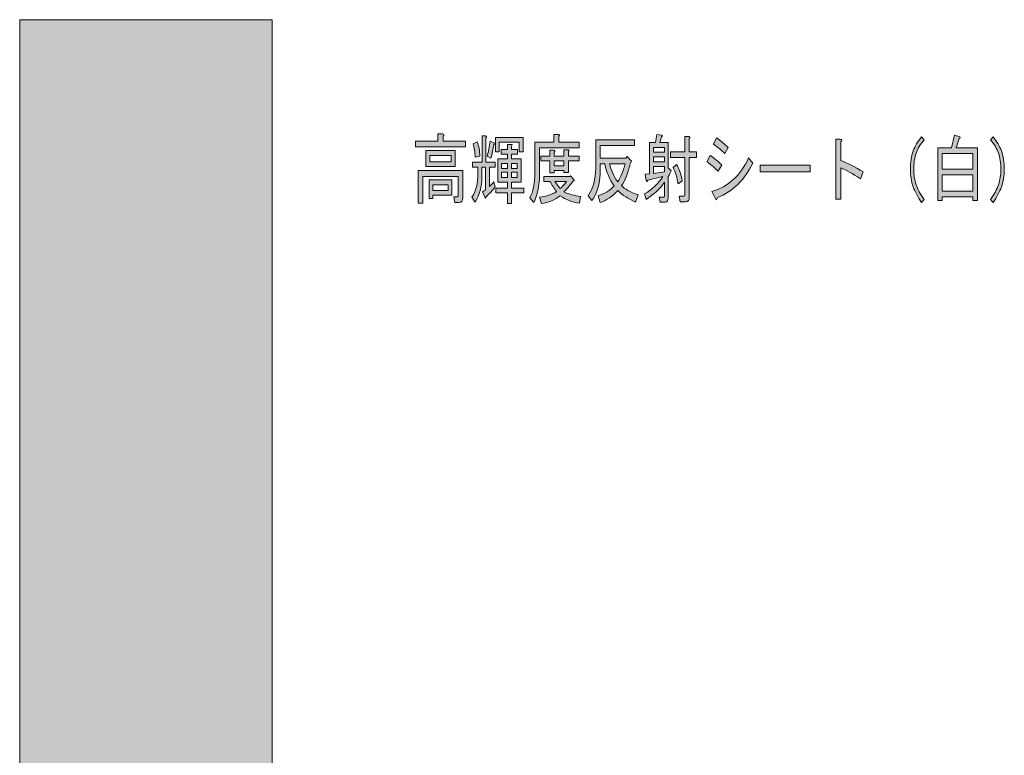
# Model space of a CAD drawing. Units: inches. Extents: x 27 to 195, y 16 to 280.
# Drawn here: x 66 to 112, y 182 to 216 of the extents above; entities that cross this region are included whole.
import ezdxf

# ---------------------------------------------------------------- set-up
doc = ezdxf.new("R2010")
doc.units = ezdxf.units.IN
doc.header["$MEASUREMENT"] = 0

# ---------------------------------------------------------------- blocks, each defined once
blk = doc.blocks.new('block 128')
h = blk.add_hatch(color=29)
h.dxf.hatch_style = 2
edge = h.paths.add_edge_path()
edge.add_spline(control_points=[(85.938, 211.065), (86.007, 211.047), (86.011, 211.01), (85.949, 210.955), (85.949, 210.955), (85.949, 210.735), (85.949, 210.735), (85.949, 210.735), (86.982, 210.735), (86.982, 210.735), (86.982, 210.735), (86.982, 210.473), (86.982, 210.473), (86.982, 210.473), (84.678, 210.473), (84.678, 210.473), (84.678, 210.473), (84.678, 210.735), (84.678, 210.735), (84.678, 210.735), (85.711, 210.735), (85.711, 210.735), (85.711, 210.735), (85.711, 211.065), (85.711, 211.065), (85.711, 211.065), (85.938, 211.065), (85.938, 211.065), (85.938, 211.065), (85.938, 211.065), (85.938, 211.065)], knot_values=[0, 0, 0, 0, 1, 1, 1, 2, 2, 2, 3, 3, 3, 4, 4, 4, 5, 5, 5, 6, 6, 6, 7, 7, 7, 8, 8, 8, 9, 9, 9, 10, 10, 10, 10], degree=3, periodic=1)
edge = h.paths.add_edge_path()
edge.add_spline(control_points=[(86.858, 208.13), (86.858, 207.983), (86.803, 207.91), (86.693, 207.91), (86.693, 207.91), (86.497, 207.91), (86.497, 207.91), (86.497, 207.91), (86.455, 208.172), (86.455, 208.172), (86.455, 208.172), (86.61, 208.172), (86.61, 208.172), (86.638, 208.172), (86.652, 208.19), (86.652, 208.227), (86.652, 208.227), (86.652, 209.109), (86.652, 209.109), (86.652, 209.109), (85.019, 209.109), (85.019, 209.109), (85.019, 209.109), (85.019, 207.868), (85.019, 207.868), (85.019, 207.868), (84.812, 207.868), (84.812, 207.868), (84.812, 207.868), (84.812, 209.371), (84.812, 209.371), (84.812, 209.371), (86.858, 209.371), (86.858, 209.371), (86.858, 209.371), (86.858, 208.13), (86.858, 208.13), (86.858, 208.13), (86.858, 208.13), (86.858, 208.13)], knot_values=[0, 0, 0, 0, 1, 1, 1, 2, 2, 2, 3, 3, 3, 4, 4, 4, 5, 5, 5, 6, 6, 6, 7, 7, 7, 8, 8, 8, 9, 9, 9, 10, 10, 10, 11, 11, 11, 12, 12, 12, 13, 13, 13, 13], degree=3, periodic=1)
h.paths.add_polyline_path([(85.163, 209.563), (85.163, 210.294), (86.507, 210.294), (86.507, 209.563)])
h.paths.add_polyline_path([(85.484, 208.241), (85.484, 208.089), (85.308, 208.089), (85.308, 208.943), (86.362, 208.943), (86.362, 208.241)])
h.paths.add_polyline_path([(86.331, 210.073), (85.339, 210.073), (85.339, 209.784), (86.331, 209.784)])
h.paths.add_polyline_path([(85.484, 208.461), (86.186, 208.461), (86.186, 208.723), (85.484, 208.723)])
h = blk.add_hatch(color=29)
h.dxf.hatch_style = 2
edge = h.paths.add_edge_path()
edge.add_spline(control_points=[(91.292, 210.68), (91.292, 210.68), (92.222, 210.68), (92.222, 210.68), (92.222, 210.68), (92.222, 210.418), (92.222, 210.418), (92.222, 210.418), (90.393, 210.418), (90.393, 210.418), (90.393, 210.418), (90.393, 209.205), (90.393, 209.205), (90.393, 208.69), (90.307, 208.259), (90.135, 207.91), (90.135, 207.91), (89.949, 208.116), (89.949, 208.116), (90.107, 208.401), (90.186, 208.782), (90.186, 209.26), (90.186, 209.26), (90.186, 210.68), (90.186, 210.68), (90.186, 210.68), (91.054, 210.68), (91.054, 210.68), (91.054, 210.68), (91.054, 211.038), (91.054, 211.038), (91.054, 211.038), (91.282, 211.038), (91.282, 211.038), (91.337, 211.029), (91.34, 211.001), (91.292, 210.955), (91.292, 210.955), (91.292, 210.68), (91.292, 210.68)], knot_values=[0, 0, 0, 0, 1, 1, 1, 2, 2, 2, 3, 3, 3, 4, 4, 4, 5, 5, 5, 6, 6, 6, 7, 7, 7, 8, 8, 8, 9, 9, 9, 10, 10, 10, 11, 11, 11, 12, 12, 12, 13, 13, 13, 13], degree=3, periodic=1)
edge = h.paths.add_edge_path()
edge.add_spline(control_points=[(92.233, 207.868), (91.902, 207.924), (91.609, 208.038), (91.354, 208.213), (91.113, 208.02), (90.823, 207.901), (90.486, 207.855), (90.486, 207.855), (90.403, 208.144), (90.403, 208.144), (90.713, 208.181), (90.972, 208.268), (91.178, 208.406), (91.068, 208.553), (90.968, 208.709), (90.879, 208.874), (90.879, 208.874), (90.589, 208.874), (90.589, 208.874), (90.589, 208.874), (90.589, 209.095), (90.589, 209.095), (90.589, 209.095), (91.799, 209.095), (91.799, 209.095), (91.799, 209.095), (91.83, 209.136), (91.83, 209.136), (91.83, 209.136), (91.985, 208.971), (91.985, 208.971), (92.012, 208.916), (91.998, 208.893), (91.943, 208.902), (91.826, 208.718), (91.685, 208.548), (91.519, 208.392), (91.761, 208.282), (92.016, 208.213), (92.284, 208.185), (92.284, 208.185), (92.233, 207.868), (92.233, 207.868)], knot_values=[0, 0, 0, 0, 1, 1, 1, 2, 2, 2, 3, 3, 3, 4, 4, 4, 5, 5, 5, 6, 6, 6, 7, 7, 7, 8, 8, 8, 9, 9, 9, 10, 10, 10, 11, 11, 11, 12, 12, 12, 13, 13, 13, 14, 14, 14, 14], degree=3, periodic=1)
edge = h.paths.add_edge_path()
edge.add_spline(control_points=[(91.726, 209.288), (91.726, 209.288), (91.519, 209.288), (91.519, 209.288), (91.519, 209.288), (91.519, 209.371), (91.519, 209.371), (91.519, 209.371), (91.075, 209.371), (91.075, 209.371), (91.075, 209.371), (91.075, 209.274), (91.075, 209.274), (91.075, 209.274), (90.868, 209.274), (90.868, 209.274), (90.868, 209.274), (90.868, 209.825), (90.868, 209.825), (90.868, 209.825), (90.455, 209.825), (90.455, 209.825), (90.455, 209.825), (90.455, 210.046), (90.455, 210.046), (90.455, 210.046), (90.868, 210.046), (90.868, 210.046), (90.868, 210.046), (90.868, 210.308), (90.868, 210.308), (90.868, 210.308), (91.065, 210.308), (91.065, 210.308), (91.12, 210.298), (91.123, 210.271), (91.075, 210.225), (91.075, 210.225), (91.075, 210.046), (91.075, 210.046), (91.075, 210.046), (91.519, 210.046), (91.519, 210.046), (91.519, 210.046), (91.519, 210.335), (91.519, 210.335), (91.519, 210.335), (91.716, 210.335), (91.716, 210.335), (91.771, 210.326), (91.774, 210.298), (91.726, 210.252), (91.726, 210.252), (91.726, 210.046), (91.726, 210.046), (91.726, 210.046), (92.222, 210.046), (92.222, 210.046), (92.222, 210.046), (92.222, 209.825), (92.222, 209.825), (92.222, 209.825), (91.726, 209.825), (91.726, 209.825), (91.726, 209.825), (91.726, 209.288), (91.726, 209.288)], knot_values=[0, 0, 0, 0, 1, 1, 1, 2, 2, 2, 3, 3, 3, 4, 4, 4, 5, 5, 5, 6, 6, 6, 7, 7, 7, 8, 8, 8, 9, 9, 9, 10, 10, 10, 11, 11, 11, 12, 12, 12, 13, 13, 13, 14, 14, 14, 15, 15, 15, 16, 16, 16, 17, 17, 17, 18, 18, 18, 19, 19, 19, 20, 20, 20, 21, 21, 21, 22, 22, 22, 22], degree=3, periodic=1)
h.paths.add_polyline_path([(91.519, 209.825), (91.075, 209.825), (91.075, 209.591), (91.519, 209.591)])
edge = h.paths.add_edge_path()
edge.add_spline(control_points=[(91.354, 208.544), (91.437, 208.617), (91.533, 208.727), (91.644, 208.874), (91.644, 208.874), (91.106, 208.874), (91.106, 208.874), (91.175, 208.764), (91.257, 208.654), (91.354, 208.544), (91.354, 208.544), (91.354, 208.544), (91.354, 208.544)], knot_values=[0, 0, 0, 0, 1, 1, 1, 2, 2, 2, 3, 3, 3, 4, 4, 4, 4], degree=3, periodic=1)
h = blk.add_hatch(color=29)
h.dxf.hatch_style = 2
edge = h.paths.add_edge_path()
edge.add_spline(control_points=[(96.325, 208.13), (96.325, 207.992), (96.28, 207.924), (96.191, 207.924), (96.191, 207.924), (95.953, 207.924), (95.953, 207.924), (95.953, 207.924), (95.912, 208.144), (95.912, 208.144), (95.912, 208.144), (96.119, 208.144), (96.119, 208.144), (96.139, 208.144), (96.15, 208.162), (96.15, 208.199), (96.15, 208.199), (96.15, 208.833), (96.15, 208.833), (95.943, 208.53), (95.664, 208.268), (95.313, 208.048), (95.313, 208.048), (95.24, 208.296), (95.24, 208.296), (95.598, 208.507), (95.877, 208.773), (96.077, 209.095), (96.077, 209.095), (95.385, 208.93), (95.385, 208.93), (95.357, 208.856), (95.333, 208.851), (95.313, 208.916), (95.313, 208.916), (95.261, 209.205), (95.261, 209.205), (95.261, 209.205), (95.468, 209.219), (95.468, 209.219), (95.468, 209.219), (95.468, 210.666), (95.468, 210.666), (95.468, 210.666), (95.747, 210.666), (95.747, 210.666), (95.747, 210.666), (95.809, 211.038), (95.809, 211.038), (95.809, 211.038), (96.026, 211.01), (96.026, 211.01), (96.074, 211.001), (96.07, 210.974), (96.015, 210.928), (96.015, 210.928), (95.943, 210.666), (95.943, 210.666), (95.943, 210.666), (96.325, 210.666), (96.325, 210.666), (96.325, 210.666), (96.325, 209.495), (96.325, 209.495), (96.325, 209.495), (96.46, 209.357), (96.46, 209.357), (96.425, 209.283), (96.381, 209.196), (96.325, 209.095), (96.325, 209.095), (96.325, 208.13), (96.325, 208.13), (96.325, 208.13), (96.325, 208.13), (96.325, 208.13)], knot_values=[0, 0, 0, 0, 1, 1, 1, 2, 2, 2, 3, 3, 3, 4, 4, 4, 5, 5, 5, 6, 6, 6, 7, 7, 7, 8, 8, 8, 9, 9, 9, 10, 10, 10, 11, 11, 11, 12, 12, 12, 13, 13, 13, 14, 14, 14, 15, 15, 15, 16, 16, 16, 17, 17, 17, 18, 18, 18, 19, 19, 19, 20, 20, 20, 21, 21, 21, 22, 22, 22, 23, 23, 23, 24, 24, 24, 25, 25, 25, 25], degree=3, periodic=1)
h.paths.add_polyline_path([(96.15, 210.225), (96.15, 210.445), (95.643, 210.445), (95.643, 210.225)])
h.paths.add_polyline_path([(95.643, 210.004), (95.643, 209.784), (96.15, 209.784), (96.15, 210.004)])
h.paths.add_polyline_path([(96.15, 209.315), (96.15, 209.563), (95.643, 209.563), (95.643, 209.246)])
edge = h.paths.add_edge_path()
edge.add_spline(control_points=[(97.297, 208.158), (97.297, 208.011), (97.242, 207.937), (97.132, 207.937), (97.132, 207.937), (96.873, 207.937), (96.873, 207.937), (96.873, 207.937), (96.832, 208.199), (96.832, 208.199), (96.832, 208.199), (97.049, 208.199), (97.049, 208.199), (97.076, 208.199), (97.09, 208.217), (97.09, 208.254), (97.09, 208.254), (97.09, 209.977), (97.09, 209.977), (97.09, 209.977), (96.429, 209.977), (96.429, 209.977), (96.429, 209.977), (96.429, 210.239), (96.429, 210.239), (96.429, 210.239), (97.09, 210.239), (97.09, 210.239), (97.09, 210.239), (97.09, 210.941), (97.09, 210.941), (97.09, 210.941), (97.287, 210.941), (97.287, 210.941), (97.342, 210.932), (97.345, 210.905), (97.297, 210.859), (97.297, 210.859), (97.297, 210.239), (97.297, 210.239), (97.297, 210.239), (97.628, 210.239), (97.628, 210.239), (97.628, 210.239), (97.628, 209.977), (97.628, 209.977), (97.628, 209.977), (97.297, 209.977), (97.297, 209.977), (97.297, 209.977), (97.297, 208.158), (97.297, 208.158)], knot_values=[0, 0, 0, 0, 1, 1, 1, 2, 2, 2, 3, 3, 3, 4, 4, 4, 5, 5, 5, 6, 6, 6, 7, 7, 7, 8, 8, 8, 9, 9, 9, 10, 10, 10, 11, 11, 11, 12, 12, 12, 13, 13, 13, 14, 14, 14, 15, 15, 15, 16, 16, 16, 17, 17, 17, 17], degree=3, periodic=1)
edge = h.paths.add_edge_path()
edge.add_spline(control_points=[(96.718, 209.66), (96.821, 209.476), (96.908, 209.223), (96.977, 208.902), (96.977, 208.902), (96.78, 208.764), (96.78, 208.764), (96.739, 209.049), (96.663, 209.302), (96.553, 209.522), (96.553, 209.522), (96.718, 209.66), (96.718, 209.66)], knot_values=[0, 0, 0, 0, 1, 1, 1, 2, 2, 2, 3, 3, 3, 4, 4, 4, 4], degree=3, periodic=1)
h = blk.add_hatch(color=29)
h.dxf.hatch_style = 2
edge = h.paths.add_edge_path()
edge.add_spline(control_points=[(110.578, 207.992), (110.578, 207.992), (110.371, 207.992), (110.371, 207.992), (110.371, 207.992), (110.371, 208.172), (110.371, 208.172), (110.371, 208.172), (108.955, 208.172), (108.955, 208.172), (108.955, 208.172), (108.955, 207.992), (108.955, 207.992), (108.955, 207.992), (108.749, 207.992), (108.749, 207.992), (108.749, 207.992), (108.749, 210.418), (108.749, 210.418), (108.749, 210.418), (109.379, 210.418), (109.379, 210.418), (109.379, 210.418), (109.524, 211.01), (109.524, 211.01), (109.524, 211.01), (109.772, 210.928), (109.772, 210.928), (109.799, 210.891), (109.789, 210.868), (109.741, 210.859), (109.741, 210.859), (109.596, 210.418), (109.596, 210.418), (109.596, 210.418), (110.578, 210.418), (110.578, 210.418), (110.578, 210.418), (110.578, 207.992), (110.578, 207.992)], knot_values=[0, 0, 0, 0, 1, 1, 1, 2, 2, 2, 3, 3, 3, 4, 4, 4, 5, 5, 5, 6, 6, 6, 7, 7, 7, 8, 8, 8, 9, 9, 9, 10, 10, 10, 11, 11, 11, 12, 12, 12, 13, 13, 13, 13], degree=3, periodic=1)
h.paths.add_polyline_path([(110.371, 210.156), (108.955, 210.156), (108.955, 209.439), (110.371, 209.439)])
h.paths.add_polyline_path([(110.371, 209.178), (108.955, 209.178), (108.955, 208.433), (110.371, 208.433)])
h = blk.add_hatch(color=29)
h.dxf.hatch_style = 2
edge = h.paths.add_edge_path()
edge.add_spline(control_points=[(87.923, 209.756), (87.923, 209.756), (88.347, 209.756), (88.347, 209.756), (88.347, 209.756), (88.347, 209.536), (88.347, 209.536), (88.347, 209.536), (88.088, 209.536), (88.088, 209.536), (88.088, 209.536), (88.088, 208.64), (88.088, 208.64), (88.157, 208.695), (88.226, 208.769), (88.295, 208.861), (88.295, 208.861), (88.357, 208.626), (88.357, 208.626), (88.24, 208.47), (88.098, 208.318), (87.933, 208.172), (87.919, 208.08), (87.899, 208.075), (87.871, 208.158), (87.871, 208.158), (87.768, 208.392), (87.768, 208.392), (87.768, 208.392), (87.912, 208.489), (87.912, 208.489), (87.912, 208.489), (87.912, 209.536), (87.912, 209.536), (87.912, 209.536), (87.737, 209.536), (87.737, 209.536), (87.737, 209.536), (87.737, 209.067), (87.737, 209.067), (87.737, 208.635), (87.637, 208.254), (87.437, 207.924), (87.437, 207.924), (87.282, 208.144), (87.282, 208.144), (87.468, 208.42), (87.561, 208.787), (87.561, 209.246), (87.561, 209.246), (87.561, 209.536), (87.561, 209.536), (87.561, 209.536), (87.313, 209.536), (87.313, 209.536), (87.313, 209.536), (87.313, 209.756), (87.313, 209.756), (87.313, 209.756), (87.747, 209.756), (87.747, 209.756), (87.747, 209.756), (87.747, 210.969), (87.747, 210.969), (87.747, 210.969), (87.912, 210.969), (87.912, 210.969), (87.968, 210.96), (87.971, 210.932), (87.923, 210.886), (87.923, 210.886), (87.923, 209.756), (87.923, 209.756)], knot_values=[0, 0, 0, 0, 1, 1, 1, 2, 2, 2, 3, 3, 3, 4, 4, 4, 5, 5, 5, 6, 6, 6, 7, 7, 7, 8, 8, 8, 9, 9, 9, 10, 10, 10, 11, 11, 11, 12, 12, 12, 13, 13, 13, 14, 14, 14, 15, 15, 15, 16, 16, 16, 17, 17, 17, 18, 18, 18, 19, 19, 19, 20, 20, 20, 21, 21, 21, 22, 22, 22, 23, 23, 23, 24, 24, 24, 24], degree=3, periodic=1)
edge = h.paths.add_edge_path()
edge.add_spline(control_points=[(87.437, 209.991), (87.423, 210.22), (87.389, 210.427), (87.334, 210.611), (87.334, 210.611), (87.53, 210.693), (87.53, 210.693), (87.599, 210.509), (87.64, 210.294), (87.654, 210.046), (87.654, 210.046), (87.437, 209.991), (87.437, 209.991)], knot_values=[0, 0, 0, 0, 1, 1, 1, 2, 2, 2, 3, 3, 3, 4, 4, 4, 4], degree=3, periodic=1)
edge = h.paths.add_edge_path()
edge.add_spline(control_points=[(88.295, 210.569), (88.26, 210.358), (88.216, 210.151), (88.161, 209.949), (88.161, 209.949), (87.985, 210.032), (87.985, 210.032), (88.04, 210.261), (88.085, 210.496), (88.119, 210.735), (88.119, 210.735), (88.326, 210.638), (88.326, 210.638), (88.353, 210.601), (88.343, 210.578), (88.295, 210.569), (88.295, 210.569), (88.295, 210.569), (88.295, 210.569)], knot_values=[0, 0, 0, 0, 1, 1, 1, 2, 2, 2, 3, 3, 3, 4, 4, 4, 5, 5, 5, 6, 6, 6, 6], degree=3, periodic=1)
h.paths.add_polyline_path([(89.463, 210.239), (89.463, 210.68), (88.543, 210.68), (88.543, 210.239), (88.367, 210.239), (88.367, 210.9), (89.638, 210.9), (89.638, 210.239)])
edge = h.paths.add_edge_path()
edge.add_spline(control_points=[(88.471, 208.833), (88.471, 208.833), (88.471, 209.922), (88.471, 209.922), (88.471, 209.922), (88.925, 209.922), (88.925, 209.922), (88.925, 209.922), (88.925, 210.128), (88.925, 210.128), (88.925, 210.128), (88.636, 210.128), (88.636, 210.128), (88.636, 210.128), (88.636, 210.349), (88.636, 210.349), (88.636, 210.349), (88.925, 210.349), (88.925, 210.349), (88.925, 210.349), (88.925, 210.583), (88.925, 210.583), (88.925, 210.583), (89.091, 210.583), (89.091, 210.583), (89.146, 210.574), (89.149, 210.546), (89.101, 210.501), (89.101, 210.501), (89.101, 210.349), (89.101, 210.349), (89.101, 210.349), (89.38, 210.349), (89.38, 210.349), (89.38, 210.349), (89.38, 210.128), (89.38, 210.128), (89.38, 210.128), (89.101, 210.128), (89.101, 210.128), (89.101, 210.128), (89.101, 209.922), (89.101, 209.922), (89.101, 209.922), (89.545, 209.922), (89.545, 209.922), (89.545, 209.922), (89.545, 208.833), (89.545, 208.833), (89.545, 208.833), (89.101, 208.833), (89.101, 208.833), (89.101, 208.833), (89.101, 208.571), (89.101, 208.571), (89.101, 208.571), (89.68, 208.571), (89.68, 208.571), (89.68, 208.571), (89.68, 208.351), (89.68, 208.351), (89.68, 208.351), (89.101, 208.351), (89.101, 208.351), (89.101, 208.351), (89.101, 207.855), (89.101, 207.855), (89.101, 207.855), (88.925, 207.855), (88.925, 207.855), (88.925, 207.855), (88.925, 208.351), (88.925, 208.351), (88.925, 208.351), (88.378, 208.351), (88.378, 208.351), (88.378, 208.351), (88.378, 208.571), (88.378, 208.571), (88.378, 208.571), (88.925, 208.571), (88.925, 208.571), (88.925, 208.571), (88.925, 208.833), (88.925, 208.833), (88.925, 208.833), (88.698, 208.833), (88.698, 208.833), (88.698, 208.833), (88.471, 208.833), (88.471, 208.833)], knot_values=[0, 0, 0, 0, 1, 1, 1, 2, 2, 2, 3, 3, 3, 4, 4, 4, 5, 5, 5, 6, 6, 6, 7, 7, 7, 8, 8, 8, 9, 9, 9, 10, 10, 10, 11, 11, 11, 12, 12, 12, 13, 13, 13, 14, 14, 14, 15, 15, 15, 16, 16, 16, 17, 17, 17, 18, 18, 18, 19, 19, 19, 20, 20, 20, 21, 21, 21, 22, 22, 22, 23, 23, 23, 24, 24, 24, 25, 25, 25, 26, 26, 26, 27, 27, 27, 28, 28, 28, 29, 29, 29, 30, 30, 30, 30], degree=3, periodic=1)
h.paths.add_polyline_path([(88.646, 209.467), (88.925, 209.467), (88.925, 209.701), (88.646, 209.701)])
h.paths.add_polyline_path([(88.646, 209.054), (88.925, 209.054), (88.925, 209.302), (88.646, 209.302)])
h.paths.add_polyline_path([(89.101, 209.467), (89.37, 209.467), (89.37, 209.701), (89.101, 209.701)])
h.paths.add_polyline_path([(89.101, 209.054), (89.37, 209.054), (89.37, 209.302), (89.101, 209.302)])
h = blk.add_hatch(color=29)
h.dxf.hatch_style = 2
edge = h.paths.add_edge_path()
edge.add_spline(control_points=[(93.194, 209.687), (93.194, 209.687), (93.194, 209.495), (93.194, 209.495), (93.194, 208.814), (93.063, 208.314), (92.801, 207.992), (92.801, 207.992), (92.636, 208.213), (92.636, 208.213), (92.87, 208.562), (92.987, 208.985), (92.987, 209.481), (92.987, 209.481), (92.987, 210.79), (92.987, 210.79), (92.987, 210.79), (94.775, 210.79), (94.775, 210.79), (94.775, 210.79), (94.775, 210.528), (94.775, 210.528), (94.775, 210.528), (93.194, 210.528), (93.194, 210.528), (93.194, 210.528), (93.194, 209.949), (93.194, 209.949), (93.194, 209.949), (94.372, 209.949), (94.372, 209.949), (94.372, 209.949), (94.434, 210.018), (94.434, 210.018), (94.434, 210.018), (94.61, 209.839), (94.61, 209.839), (94.658, 209.811), (94.651, 209.779), (94.589, 209.743), (94.479, 209.255), (94.341, 208.902), (94.176, 208.681), (94.32, 208.525), (94.575, 208.383), (94.94, 208.254), (94.94, 208.254), (94.827, 207.924), (94.827, 207.924), (94.489, 208.061), (94.217, 208.241), (94.01, 208.461), (93.769, 208.194), (93.497, 208.006), (93.194, 207.896), (93.194, 207.896), (93.101, 208.213), (93.101, 208.213), (93.411, 208.314), (93.655, 208.465), (93.835, 208.668), (93.628, 208.962), (93.483, 209.302), (93.401, 209.687), (93.401, 209.687), (93.194, 209.687), (93.194, 209.687)], knot_values=[0, 0, 0, 0, 1, 1, 1, 2, 2, 2, 3, 3, 3, 4, 4, 4, 5, 5, 5, 6, 6, 6, 7, 7, 7, 8, 8, 8, 9, 9, 9, 10, 10, 10, 11, 11, 11, 12, 12, 12, 13, 13, 13, 14, 14, 14, 15, 15, 15, 16, 16, 16, 17, 17, 17, 18, 18, 18, 19, 19, 19, 20, 20, 20, 21, 21, 21, 22, 22, 22, 22], degree=3, periodic=1)
edge = h.paths.add_edge_path()
edge.add_spline(control_points=[(94, 208.861), (94.145, 209.063), (94.258, 209.338), (94.341, 209.687), (94.341, 209.687), (93.618, 209.687), (93.618, 209.687), (93.693, 209.384), (93.821, 209.109), (94, 208.861), (94, 208.861), (94, 208.861), (94, 208.861)], knot_values=[0, 0, 0, 0, 1, 1, 1, 2, 2, 2, 3, 3, 3, 4, 4, 4, 4], degree=3, periodic=1)
h = blk.add_hatch(color=29)
h.dxf.hatch_style = 2
edge = h.paths.add_edge_path()
edge.add_spline(control_points=[(98.268, 210.073), (98.441, 209.954), (98.616, 209.807), (98.796, 209.632), (98.796, 209.632), (98.63, 209.343), (98.63, 209.343), (98.423, 209.545), (98.251, 209.692), (98.113, 209.784), (98.113, 209.784), (98.268, 210.073), (98.268, 210.073), (98.268, 210.073), (98.268, 210.073), (98.268, 210.073)], knot_values=[0, 0, 0, 0, 1, 1, 1, 2, 2, 2, 3, 3, 3, 4, 4, 4, 5, 5, 5, 5], degree=3, periodic=1)
edge = h.paths.add_edge_path()
edge.add_spline(control_points=[(98.341, 208.406), (99.092, 208.626), (99.657, 209.145), (100.036, 209.963), (100.036, 209.963), (100.222, 209.715), (100.222, 209.715), (99.87, 208.962), (99.326, 208.429), (98.589, 208.116), (98.568, 208.006), (98.534, 208.002), (98.485, 208.103), (98.485, 208.103), (98.341, 208.406), (98.341, 208.406)], knot_values=[0, 0, 0, 0, 1, 1, 1, 2, 2, 2, 3, 3, 3, 4, 4, 4, 5, 5, 5, 5], degree=3, periodic=1)
edge = h.paths.add_edge_path()
edge.add_spline(control_points=[(98.558, 210.886), (98.744, 210.749), (98.92, 210.601), (99.085, 210.445), (99.085, 210.445), (98.94, 210.156), (98.94, 210.156), (98.754, 210.33), (98.582, 210.477), (98.423, 210.597), (98.423, 210.597), (98.558, 210.886), (98.558, 210.886), (98.558, 210.886), (98.558, 210.886), (98.558, 210.886)], knot_values=[0, 0, 0, 0, 1, 1, 1, 2, 2, 2, 3, 3, 3, 4, 4, 4, 5, 5, 5, 5], degree=3, periodic=1)
h = blk.add_hatch(color=29)
h.dxf.hatch_style = 2
edge = h.paths.add_edge_path()
edge.add_spline(control_points=[(104.284, 209.839), (104.621, 209.71), (104.962, 209.536), (105.307, 209.315), (105.307, 209.315), (105.183, 208.998), (105.183, 208.998), (104.817, 209.246), (104.518, 209.412), (104.284, 209.495), (104.284, 209.495), (104.284, 208.061), (104.284, 208.061), (104.284, 208.061), (104.046, 208.061), (104.046, 208.061), (104.046, 208.061), (104.046, 210.817), (104.046, 210.817), (104.046, 210.817), (104.253, 210.817), (104.253, 210.817), (104.335, 210.808), (104.346, 210.771), (104.284, 210.707), (104.284, 210.707), (104.284, 209.839), (104.284, 209.839), (104.284, 209.839), (104.284, 209.839), (104.284, 209.839)], knot_values=[0, 0, 0, 0, 1, 1, 1, 2, 2, 2, 3, 3, 3, 4, 4, 4, 5, 5, 5, 6, 6, 6, 7, 7, 7, 8, 8, 8, 9, 9, 9, 10, 10, 10, 10], degree=3, periodic=1)
h = blk.add_hatch(color=29)
h.dxf.hatch_style = 2
edge = h.paths.add_edge_path()
edge.add_spline(control_points=[(107.622, 210.28), (107.697, 210.491), (107.825, 210.707), (108.004, 210.928), (108.004, 210.928), (108.118, 210.79), (108.118, 210.79), (107.946, 210.578), (107.825, 210.376), (107.756, 210.184), (107.68, 209.972), (107.643, 209.719), (107.643, 209.426), (107.643, 209.178), (107.68, 208.943), (107.756, 208.723), (107.825, 208.521), (107.946, 208.296), (108.118, 208.048), (108.118, 208.048), (108.004, 207.896), (108.004, 207.896), (107.832, 208.153), (107.705, 208.397), (107.622, 208.626), (107.532, 208.874), (107.488, 209.141), (107.488, 209.426), (107.488, 209.747), (107.532, 210.032), (107.622, 210.28), (107.622, 210.28), (107.622, 210.28), (107.622, 210.28)], knot_values=[0, 0, 0, 0, 1, 1, 1, 2, 2, 2, 3, 3, 3, 4, 4, 4, 5, 5, 5, 6, 6, 6, 7, 7, 7, 8, 8, 8, 9, 9, 9, 10, 10, 10, 11, 11, 11, 11], degree=3, periodic=1)
h = blk.add_hatch(color=29)
h.dxf.hatch_style = 2
edge = h.paths.add_edge_path()
edge.add_spline(control_points=[(111.684, 208.626), (111.601, 208.397), (111.473, 208.153), (111.301, 207.896), (111.301, 207.896), (111.188, 208.048), (111.188, 208.048), (111.36, 208.296), (111.48, 208.521), (111.549, 208.723), (111.625, 208.943), (111.663, 209.178), (111.663, 209.426), (111.663, 209.719), (111.625, 209.972), (111.549, 210.184), (111.48, 210.376), (111.36, 210.578), (111.188, 210.79), (111.188, 210.79), (111.301, 210.928), (111.301, 210.928), (111.48, 210.707), (111.608, 210.491), (111.684, 210.28), (111.773, 210.032), (111.818, 209.747), (111.818, 209.426), (111.818, 209.141), (111.773, 208.874), (111.684, 208.626), (111.684, 208.626), (111.684, 208.626), (111.684, 208.626)], knot_values=[0, 0, 0, 0, 1, 1, 1, 2, 2, 2, 3, 3, 3, 4, 4, 4, 5, 5, 5, 6, 6, 6, 7, 7, 7, 8, 8, 8, 9, 9, 9, 10, 10, 10, 11, 11, 11, 11], degree=3, periodic=1)
h = blk.add_hatch(color=29)
h.dxf.hatch_style = 2
h.paths.add_polyline_path([(100.563, 209.315), (100.563, 209.619), (102.868, 209.619), (102.868, 209.315)])
at = {"lineweight": 0}
for points in [[(89.463, 210.239), (89.463, 210.68), (88.543, 210.68), (88.543, 210.239), (88.367, 210.239), (88.367, 210.9), (89.638, 210.9), (89.638, 210.239), (89.463, 210.239)], [(85.163, 209.563), (85.163, 210.294), (86.507, 210.294), (86.507, 209.563), (85.163, 209.563)], [(96.15, 210.225), (96.15, 210.445), (95.643, 210.445), (95.643, 210.225), (96.15, 210.225)], [(110.371, 210.156), (108.955, 210.156), (108.955, 209.439), (110.371, 209.439), (110.371, 210.156)], [(86.331, 210.073), (85.339, 210.073), (85.339, 209.784), (86.331, 209.784), (86.331, 210.073)], [(88.646, 209.467), (88.925, 209.467), (88.925, 209.701), (88.646, 209.701), (88.646, 209.467)], [(89.101, 209.467), (89.37, 209.467), (89.37, 209.701), (89.101, 209.701), (89.101, 209.467)], [(91.519, 209.825), (91.075, 209.825), (91.075, 209.591), (91.519, 209.591), (91.519, 209.825)], [(95.643, 210.004), (95.643, 209.784), (96.15, 209.784), (96.15, 210.004), (95.643, 210.004)], [(88.646, 209.054), (88.925, 209.054), (88.925, 209.302), (88.646, 209.302), (88.646, 209.054)], [(89.101, 209.054), (89.37, 209.054), (89.37, 209.302), (89.101, 209.302), (89.101, 209.054)], [(96.15, 209.315), (96.15, 209.563), (95.643, 209.563), (95.643, 209.246), (96.15, 209.315)], [(100.563, 209.315), (100.563, 209.619), (102.868, 209.619), (102.868, 209.315), (100.563, 209.315)], [(85.484, 208.241), (85.484, 208.089), (85.308, 208.089), (85.308, 208.943), (86.362, 208.943), (86.362, 208.241), (85.484, 208.241)], [(110.371, 209.178), (108.955, 209.178), (108.955, 208.433), (110.371, 208.433), (110.371, 209.178)], [(85.484, 208.461), (86.186, 208.461), (86.186, 208.723), (85.484, 208.723), (85.484, 208.461)]]:
    blk.add_lwpolyline(points, dxfattribs=at)
for points, knots in [([(85.938, 211.065), (86.007, 211.047), (86.011, 211.01), (85.949, 210.955), (85.949, 210.955), (85.949, 210.735), (85.949, 210.735), (85.949, 210.735), (86.982, 210.735), (86.982, 210.735), (86.982, 210.735), (86.982, 210.473), (86.982, 210.473), (86.982, 210.473), (84.678, 210.473), (84.678, 210.473), (84.678, 210.473), (84.678, 210.735), (84.678, 210.735), (84.678, 210.735), (85.711, 210.735), (85.711, 210.735), (85.711, 210.735), (85.711, 211.065), (85.711, 211.065), (85.711, 211.065), (85.938, 211.065), (85.938, 211.065), (85.938, 211.065), (85.938, 211.065), (85.938, 211.065)], [0, 0, 0, 0, 1, 1, 1, 2, 2, 2, 3, 3, 3, 4, 4, 4, 5, 5, 5, 6, 6, 6, 7, 7, 7, 8, 8, 8, 9, 9, 9, 10, 10, 10, 10]), ([(91.292, 210.68), (91.292, 210.68), (92.222, 210.68), (92.222, 210.68), (92.222, 210.68), (92.222, 210.418), (92.222, 210.418), (92.222, 210.418), (90.393, 210.418), (90.393, 210.418), (90.393, 210.418), (90.393, 209.205), (90.393, 209.205), (90.393, 208.69), (90.307, 208.259), (90.135, 207.91), (90.135, 207.91), (89.949, 208.116), (89.949, 208.116), (90.107, 208.401), (90.186, 208.782), (90.186, 209.26), (90.186, 209.26), (90.186, 210.68), (90.186, 210.68), (90.186, 210.68), (91.054, 210.68), (91.054, 210.68), (91.054, 210.68), (91.054, 211.038), (91.054, 211.038), (91.054, 211.038), (91.282, 211.038), (91.282, 211.038), (91.337, 211.029), (91.34, 211.001), (91.292, 210.955), (91.292, 210.955), (91.292, 210.68), (91.292, 210.68)], [0, 0, 0, 0, 1, 1, 1, 2, 2, 2, 3, 3, 3, 4, 4, 4, 5, 5, 5, 6, 6, 6, 7, 7, 7, 8, 8, 8, 9, 9, 9, 10, 10, 10, 11, 11, 11, 12, 12, 12, 13, 13, 13, 13]), ([(96.325, 208.13), (96.325, 207.992), (96.28, 207.924), (96.191, 207.924), (96.191, 207.924), (95.953, 207.924), (95.953, 207.924), (95.953, 207.924), (95.912, 208.144), (95.912, 208.144), (95.912, 208.144), (96.119, 208.144), (96.119, 208.144), (96.139, 208.144), (96.15, 208.162), (96.15, 208.199), (96.15, 208.199), (96.15, 208.833), (96.15, 208.833), (95.943, 208.53), (95.664, 208.268), (95.313, 208.048), (95.313, 208.048), (95.24, 208.296), (95.24, 208.296), (95.598, 208.507), (95.877, 208.773), (96.077, 209.095), (96.077, 209.095), (95.385, 208.93), (95.385, 208.93), (95.357, 208.856), (95.333, 208.851), (95.313, 208.916), (95.313, 208.916), (95.261, 209.205), (95.261, 209.205), (95.261, 209.205), (95.468, 209.219), (95.468, 209.219), (95.468, 209.219), (95.468, 210.666), (95.468, 210.666), (95.468, 210.666), (95.747, 210.666), (95.747, 210.666), (95.747, 210.666), (95.809, 211.038), (95.809, 211.038), (95.809, 211.038), (96.026, 211.01), (96.026, 211.01), (96.074, 211.001), (96.07, 210.974), (96.015, 210.928), (96.015, 210.928), (95.943, 210.666), (95.943, 210.666), (95.943, 210.666), (96.325, 210.666), (96.325, 210.666), (96.325, 210.666), (96.325, 209.495), (96.325, 209.495), (96.325, 209.495), (96.46, 209.357), (96.46, 209.357), (96.425, 209.283), (96.381, 209.196), (96.325, 209.095), (96.325, 209.095), (96.325, 208.13), (96.325, 208.13), (96.325, 208.13), (96.325, 208.13), (96.325, 208.13)], [0, 0, 0, 0, 1, 1, 1, 2, 2, 2, 3, 3, 3, 4, 4, 4, 5, 5, 5, 6, 6, 6, 7, 7, 7, 8, 8, 8, 9, 9, 9, 10, 10, 10, 11, 11, 11, 12, 12, 12, 13, 13, 13, 14, 14, 14, 15, 15, 15, 16, 16, 16, 17, 17, 17, 18, 18, 18, 19, 19, 19, 20, 20, 20, 21, 21, 21, 22, 22, 22, 23, 23, 23, 24, 24, 24, 25, 25, 25, 25]), ([(110.578, 207.992), (110.578, 207.992), (110.371, 207.992), (110.371, 207.992), (110.371, 207.992), (110.371, 208.172), (110.371, 208.172), (110.371, 208.172), (108.955, 208.172), (108.955, 208.172), (108.955, 208.172), (108.955, 207.992), (108.955, 207.992), (108.955, 207.992), (108.749, 207.992), (108.749, 207.992), (108.749, 207.992), (108.749, 210.418), (108.749, 210.418), (108.749, 210.418), (109.379, 210.418), (109.379, 210.418), (109.379, 210.418), (109.524, 211.01), (109.524, 211.01), (109.524, 211.01), (109.772, 210.928), (109.772, 210.928), (109.799, 210.891), (109.789, 210.868), (109.741, 210.859), (109.741, 210.859), (109.596, 210.418), (109.596, 210.418), (109.596, 210.418), (110.578, 210.418), (110.578, 210.418), (110.578, 210.418), (110.578, 207.992), (110.578, 207.992)], [0, 0, 0, 0, 1, 1, 1, 2, 2, 2, 3, 3, 3, 4, 4, 4, 5, 5, 5, 6, 6, 6, 7, 7, 7, 8, 8, 8, 9, 9, 9, 10, 10, 10, 11, 11, 11, 12, 12, 12, 13, 13, 13, 13]), ([(87.923, 209.756), (87.923, 209.756), (88.347, 209.756), (88.347, 209.756), (88.347, 209.756), (88.347, 209.536), (88.347, 209.536), (88.347, 209.536), (88.088, 209.536), (88.088, 209.536), (88.088, 209.536), (88.088, 208.64), (88.088, 208.64), (88.157, 208.695), (88.226, 208.769), (88.295, 208.861), (88.295, 208.861), (88.357, 208.626), (88.357, 208.626), (88.24, 208.47), (88.098, 208.318), (87.933, 208.172), (87.919, 208.08), (87.899, 208.075), (87.871, 208.158), (87.871, 208.158), (87.768, 208.392), (87.768, 208.392), (87.768, 208.392), (87.912, 208.489), (87.912, 208.489), (87.912, 208.489), (87.912, 209.536), (87.912, 209.536), (87.912, 209.536), (87.737, 209.536), (87.737, 209.536), (87.737, 209.536), (87.737, 209.067), (87.737, 209.067), (87.737, 208.635), (87.637, 208.254), (87.437, 207.924), (87.437, 207.924), (87.282, 208.144), (87.282, 208.144), (87.468, 208.42), (87.561, 208.787), (87.561, 209.246), (87.561, 209.246), (87.561, 209.536), (87.561, 209.536), (87.561, 209.536), (87.313, 209.536), (87.313, 209.536), (87.313, 209.536), (87.313, 209.756), (87.313, 209.756), (87.313, 209.756), (87.747, 209.756), (87.747, 209.756), (87.747, 209.756), (87.747, 210.969), (87.747, 210.969), (87.747, 210.969), (87.912, 210.969), (87.912, 210.969), (87.968, 210.96), (87.971, 210.932), (87.923, 210.886), (87.923, 210.886), (87.923, 209.756), (87.923, 209.756)], [0, 0, 0, 0, 1, 1, 1, 2, 2, 2, 3, 3, 3, 4, 4, 4, 5, 5, 5, 6, 6, 6, 7, 7, 7, 8, 8, 8, 9, 9, 9, 10, 10, 10, 11, 11, 11, 12, 12, 12, 13, 13, 13, 14, 14, 14, 15, 15, 15, 16, 16, 16, 17, 17, 17, 18, 18, 18, 19, 19, 19, 20, 20, 20, 21, 21, 21, 22, 22, 22, 23, 23, 23, 24, 24, 24, 24]), ([(87.437, 209.991), (87.423, 210.22), (87.389, 210.427), (87.334, 210.611), (87.334, 210.611), (87.53, 210.693), (87.53, 210.693), (87.599, 210.509), (87.64, 210.294), (87.654, 210.046), (87.654, 210.046), (87.437, 209.991), (87.437, 209.991)], [0, 0, 0, 0, 1, 1, 1, 2, 2, 2, 3, 3, 3, 4, 4, 4, 4]), ([(88.295, 210.569), (88.26, 210.358), (88.216, 210.151), (88.161, 209.949), (88.161, 209.949), (87.985, 210.032), (87.985, 210.032), (88.04, 210.261), (88.085, 210.496), (88.119, 210.735), (88.119, 210.735), (88.326, 210.638), (88.326, 210.638), (88.353, 210.601), (88.343, 210.578), (88.295, 210.569), (88.295, 210.569), (88.295, 210.569), (88.295, 210.569)], [0, 0, 0, 0, 1, 1, 1, 2, 2, 2, 3, 3, 3, 4, 4, 4, 5, 5, 5, 6, 6, 6, 6]), ([(88.471, 208.833), (88.471, 208.833), (88.471, 209.922), (88.471, 209.922), (88.471, 209.922), (88.925, 209.922), (88.925, 209.922), (88.925, 209.922), (88.925, 210.128), (88.925, 210.128), (88.925, 210.128), (88.636, 210.128), (88.636, 210.128), (88.636, 210.128), (88.636, 210.349), (88.636, 210.349), (88.636, 210.349), (88.925, 210.349), (88.925, 210.349), (88.925, 210.349), (88.925, 210.583), (88.925, 210.583), (88.925, 210.583), (89.091, 210.583), (89.091, 210.583), (89.146, 210.574), (89.149, 210.546), (89.101, 210.501), (89.101, 210.501), (89.101, 210.349), (89.101, 210.349), (89.101, 210.349), (89.38, 210.349), (89.38, 210.349), (89.38, 210.349), (89.38, 210.128), (89.38, 210.128), (89.38, 210.128), (89.101, 210.128), (89.101, 210.128), (89.101, 210.128), (89.101, 209.922), (89.101, 209.922), (89.101, 209.922), (89.545, 209.922), (89.545, 209.922), (89.545, 209.922), (89.545, 208.833), (89.545, 208.833), (89.545, 208.833), (89.101, 208.833), (89.101, 208.833), (89.101, 208.833), (89.101, 208.571), (89.101, 208.571), (89.101, 208.571), (89.68, 208.571), (89.68, 208.571), (89.68, 208.571), (89.68, 208.351), (89.68, 208.351), (89.68, 208.351), (89.101, 208.351), (89.101, 208.351), (89.101, 208.351), (89.101, 207.855), (89.101, 207.855), (89.101, 207.855), (88.925, 207.855), (88.925, 207.855), (88.925, 207.855), (88.925, 208.351), (88.925, 208.351), (88.925, 208.351), (88.378, 208.351), (88.378, 208.351), (88.378, 208.351), (88.378, 208.571), (88.378, 208.571), (88.378, 208.571), (88.925, 208.571), (88.925, 208.571), (88.925, 208.571), (88.925, 208.833), (88.925, 208.833), (88.925, 208.833), (88.698, 208.833), (88.698, 208.833), (88.698, 208.833), (88.471, 208.833), (88.471, 208.833)], [0, 0, 0, 0, 1, 1, 1, 2, 2, 2, 3, 3, 3, 4, 4, 4, 5, 5, 5, 6, 6, 6, 7, 7, 7, 8, 8, 8, 9, 9, 9, 10, 10, 10, 11, 11, 11, 12, 12, 12, 13, 13, 13, 14, 14, 14, 15, 15, 15, 16, 16, 16, 17, 17, 17, 18, 18, 18, 19, 19, 19, 20, 20, 20, 21, 21, 21, 22, 22, 22, 23, 23, 23, 24, 24, 24, 25, 25, 25, 26, 26, 26, 27, 27, 27, 28, 28, 28, 29, 29, 29, 30, 30, 30, 30]), ([(93.194, 209.687), (93.194, 209.687), (93.194, 209.495), (93.194, 209.495), (93.194, 208.814), (93.063, 208.314), (92.801, 207.992), (92.801, 207.992), (92.636, 208.213), (92.636, 208.213), (92.87, 208.562), (92.987, 208.985), (92.987, 209.481), (92.987, 209.481), (92.987, 210.79), (92.987, 210.79), (92.987, 210.79), (94.775, 210.79), (94.775, 210.79), (94.775, 210.79), (94.775, 210.528), (94.775, 210.528), (94.775, 210.528), (93.194, 210.528), (93.194, 210.528), (93.194, 210.528), (93.194, 209.949), (93.194, 209.949), (93.194, 209.949), (94.372, 209.949), (94.372, 209.949), (94.372, 209.949), (94.434, 210.018), (94.434, 210.018), (94.434, 210.018), (94.61, 209.839), (94.61, 209.839), (94.658, 209.811), (94.651, 209.779), (94.589, 209.743), (94.479, 209.255), (94.341, 208.902), (94.176, 208.681), (94.32, 208.525), (94.575, 208.383), (94.94, 208.254), (94.94, 208.254), (94.827, 207.924), (94.827, 207.924), (94.489, 208.061), (94.217, 208.241), (94.01, 208.461), (93.769, 208.194), (93.497, 208.006), (93.194, 207.896), (93.194, 207.896), (93.101, 208.213), (93.101, 208.213), (93.411, 208.314), (93.655, 208.465), (93.835, 208.668), (93.628, 208.962), (93.483, 209.302), (93.401, 209.687), (93.401, 209.687), (93.194, 209.687), (93.194, 209.687)], [0, 0, 0, 0, 1, 1, 1, 2, 2, 2, 3, 3, 3, 4, 4, 4, 5, 5, 5, 6, 6, 6, 7, 7, 7, 8, 8, 8, 9, 9, 9, 10, 10, 10, 11, 11, 11, 12, 12, 12, 13, 13, 13, 14, 14, 14, 15, 15, 15, 16, 16, 16, 17, 17, 17, 18, 18, 18, 19, 19, 19, 20, 20, 20, 21, 21, 21, 22, 22, 22, 22]), ([(97.297, 208.158), (97.297, 208.011), (97.242, 207.937), (97.132, 207.937), (97.132, 207.937), (96.873, 207.937), (96.873, 207.937), (96.873, 207.937), (96.832, 208.199), (96.832, 208.199), (96.832, 208.199), (97.049, 208.199), (97.049, 208.199), (97.076, 208.199), (97.09, 208.217), (97.09, 208.254), (97.09, 208.254), (97.09, 209.977), (97.09, 209.977), (97.09, 209.977), (96.429, 209.977), (96.429, 209.977), (96.429, 209.977), (96.429, 210.239), (96.429, 210.239), (96.429, 210.239), (97.09, 210.239), (97.09, 210.239), (97.09, 210.239), (97.09, 210.941), (97.09, 210.941), (97.09, 210.941), (97.287, 210.941), (97.287, 210.941), (97.342, 210.932), (97.345, 210.905), (97.297, 210.859), (97.297, 210.859), (97.297, 210.239), (97.297, 210.239), (97.297, 210.239), (97.628, 210.239), (97.628, 210.239), (97.628, 210.239), (97.628, 209.977), (97.628, 209.977), (97.628, 209.977), (97.297, 209.977), (97.297, 209.977), (97.297, 209.977), (97.297, 208.158), (97.297, 208.158)], [0, 0, 0, 0, 1, 1, 1, 2, 2, 2, 3, 3, 3, 4, 4, 4, 5, 5, 5, 6, 6, 6, 7, 7, 7, 8, 8, 8, 9, 9, 9, 10, 10, 10, 11, 11, 11, 12, 12, 12, 13, 13, 13, 14, 14, 14, 15, 15, 15, 16, 16, 16, 17, 17, 17, 17]), ([(98.558, 210.886), (98.744, 210.749), (98.92, 210.601), (99.085, 210.445), (99.085, 210.445), (98.94, 210.156), (98.94, 210.156), (98.754, 210.33), (98.582, 210.477), (98.423, 210.597), (98.423, 210.597), (98.558, 210.886), (98.558, 210.886), (98.558, 210.886), (98.558, 210.886), (98.558, 210.886)], [0, 0, 0, 0, 1, 1, 1, 2, 2, 2, 3, 3, 3, 4, 4, 4, 5, 5, 5, 5]), ([(104.284, 209.839), (104.621, 209.71), (104.962, 209.536), (105.307, 209.315), (105.307, 209.315), (105.183, 208.998), (105.183, 208.998), (104.817, 209.246), (104.518, 209.412), (104.284, 209.495), (104.284, 209.495), (104.284, 208.061), (104.284, 208.061), (104.284, 208.061), (104.046, 208.061), (104.046, 208.061), (104.046, 208.061), (104.046, 210.817), (104.046, 210.817), (104.046, 210.817), (104.253, 210.817), (104.253, 210.817), (104.335, 210.808), (104.346, 210.771), (104.284, 210.707), (104.284, 210.707), (104.284, 209.839), (104.284, 209.839), (104.284, 209.839), (104.284, 209.839), (104.284, 209.839)], [0, 0, 0, 0, 1, 1, 1, 2, 2, 2, 3, 3, 3, 4, 4, 4, 5, 5, 5, 6, 6, 6, 7, 7, 7, 8, 8, 8, 9, 9, 9, 10, 10, 10, 10]), ([(107.622, 210.28), (107.697, 210.491), (107.825, 210.707), (108.004, 210.928), (108.004, 210.928), (108.118, 210.79), (108.118, 210.79), (107.946, 210.578), (107.825, 210.376), (107.756, 210.184), (107.68, 209.972), (107.643, 209.719), (107.643, 209.426), (107.643, 209.178), (107.68, 208.943), (107.756, 208.723), (107.825, 208.521), (107.946, 208.296), (108.118, 208.048), (108.118, 208.048), (108.004, 207.896), (108.004, 207.896), (107.832, 208.153), (107.705, 208.397), (107.622, 208.626), (107.532, 208.874), (107.488, 209.141), (107.488, 209.426), (107.488, 209.747), (107.532, 210.032), (107.622, 210.28), (107.622, 210.28), (107.622, 210.28), (107.622, 210.28)], [0, 0, 0, 0, 1, 1, 1, 2, 2, 2, 3, 3, 3, 4, 4, 4, 5, 5, 5, 6, 6, 6, 7, 7, 7, 8, 8, 8, 9, 9, 9, 10, 10, 10, 11, 11, 11, 11]), ([(111.684, 208.626), (111.601, 208.397), (111.473, 208.153), (111.301, 207.896), (111.301, 207.896), (111.188, 208.048), (111.188, 208.048), (111.36, 208.296), (111.48, 208.521), (111.549, 208.723), (111.625, 208.943), (111.663, 209.178), (111.663, 209.426), (111.663, 209.719), (111.625, 209.972), (111.549, 210.184), (111.48, 210.376), (111.36, 210.578), (111.188, 210.79), (111.188, 210.79), (111.301, 210.928), (111.301, 210.928), (111.48, 210.707), (111.608, 210.491), (111.684, 210.28), (111.773, 210.032), (111.818, 209.747), (111.818, 209.426), (111.818, 209.141), (111.773, 208.874), (111.684, 208.626), (111.684, 208.626), (111.684, 208.626), (111.684, 208.626)], [0, 0, 0, 0, 1, 1, 1, 2, 2, 2, 3, 3, 3, 4, 4, 4, 5, 5, 5, 6, 6, 6, 7, 7, 7, 8, 8, 8, 9, 9, 9, 10, 10, 10, 11, 11, 11, 11]), ([(91.726, 209.288), (91.726, 209.288), (91.519, 209.288), (91.519, 209.288), (91.519, 209.288), (91.519, 209.371), (91.519, 209.371), (91.519, 209.371), (91.075, 209.371), (91.075, 209.371), (91.075, 209.371), (91.075, 209.274), (91.075, 209.274), (91.075, 209.274), (90.868, 209.274), (90.868, 209.274), (90.868, 209.274), (90.868, 209.825), (90.868, 209.825), (90.868, 209.825), (90.455, 209.825), (90.455, 209.825), (90.455, 209.825), (90.455, 210.046), (90.455, 210.046), (90.455, 210.046), (90.868, 210.046), (90.868, 210.046), (90.868, 210.046), (90.868, 210.308), (90.868, 210.308), (90.868, 210.308), (91.065, 210.308), (91.065, 210.308), (91.12, 210.298), (91.123, 210.271), (91.075, 210.225), (91.075, 210.225), (91.075, 210.046), (91.075, 210.046), (91.075, 210.046), (91.519, 210.046), (91.519, 210.046), (91.519, 210.046), (91.519, 210.335), (91.519, 210.335), (91.519, 210.335), (91.716, 210.335), (91.716, 210.335), (91.771, 210.326), (91.774, 210.298), (91.726, 210.252), (91.726, 210.252), (91.726, 210.046), (91.726, 210.046), (91.726, 210.046), (92.222, 210.046), (92.222, 210.046), (92.222, 210.046), (92.222, 209.825), (92.222, 209.825), (92.222, 209.825), (91.726, 209.825), (91.726, 209.825), (91.726, 209.825), (91.726, 209.288), (91.726, 209.288)], [0, 0, 0, 0, 1, 1, 1, 2, 2, 2, 3, 3, 3, 4, 4, 4, 5, 5, 5, 6, 6, 6, 7, 7, 7, 8, 8, 8, 9, 9, 9, 10, 10, 10, 11, 11, 11, 12, 12, 12, 13, 13, 13, 14, 14, 14, 15, 15, 15, 16, 16, 16, 17, 17, 17, 18, 18, 18, 19, 19, 19, 20, 20, 20, 21, 21, 21, 22, 22, 22, 22]), ([(94, 208.861), (94.145, 209.063), (94.258, 209.338), (94.341, 209.687), (94.341, 209.687), (93.618, 209.687), (93.618, 209.687), (93.693, 209.384), (93.821, 209.109), (94, 208.861), (94, 208.861), (94, 208.861), (94, 208.861)], [0, 0, 0, 0, 1, 1, 1, 2, 2, 2, 3, 3, 3, 4, 4, 4, 4]), ([(96.718, 209.66), (96.821, 209.476), (96.908, 209.223), (96.977, 208.902), (96.977, 208.902), (96.78, 208.764), (96.78, 208.764), (96.739, 209.049), (96.663, 209.302), (96.553, 209.522), (96.553, 209.522), (96.718, 209.66), (96.718, 209.66)], [0, 0, 0, 0, 1, 1, 1, 2, 2, 2, 3, 3, 3, 4, 4, 4, 4]), ([(98.268, 210.073), (98.441, 209.954), (98.616, 209.807), (98.796, 209.632), (98.796, 209.632), (98.63, 209.343), (98.63, 209.343), (98.423, 209.545), (98.251, 209.692), (98.113, 209.784), (98.113, 209.784), (98.268, 210.073), (98.268, 210.073), (98.268, 210.073), (98.268, 210.073), (98.268, 210.073)], [0, 0, 0, 0, 1, 1, 1, 2, 2, 2, 3, 3, 3, 4, 4, 4, 5, 5, 5, 5]), ([(98.341, 208.406), (99.092, 208.626), (99.657, 209.145), (100.036, 209.963), (100.036, 209.963), (100.222, 209.715), (100.222, 209.715), (99.87, 208.962), (99.326, 208.429), (98.589, 208.116), (98.568, 208.006), (98.534, 208.002), (98.485, 208.103), (98.485, 208.103), (98.341, 208.406), (98.341, 208.406)], [0, 0, 0, 0, 1, 1, 1, 2, 2, 2, 3, 3, 3, 4, 4, 4, 5, 5, 5, 5]), ([(86.858, 208.13), (86.858, 207.983), (86.803, 207.91), (86.693, 207.91), (86.693, 207.91), (86.497, 207.91), (86.497, 207.91), (86.497, 207.91), (86.455, 208.172), (86.455, 208.172), (86.455, 208.172), (86.61, 208.172), (86.61, 208.172), (86.638, 208.172), (86.652, 208.19), (86.652, 208.227), (86.652, 208.227), (86.652, 209.109), (86.652, 209.109), (86.652, 209.109), (85.019, 209.109), (85.019, 209.109), (85.019, 209.109), (85.019, 207.868), (85.019, 207.868), (85.019, 207.868), (84.812, 207.868), (84.812, 207.868), (84.812, 207.868), (84.812, 209.371), (84.812, 209.371), (84.812, 209.371), (86.858, 209.371), (86.858, 209.371), (86.858, 209.371), (86.858, 208.13), (86.858, 208.13), (86.858, 208.13), (86.858, 208.13), (86.858, 208.13)], [0, 0, 0, 0, 1, 1, 1, 2, 2, 2, 3, 3, 3, 4, 4, 4, 5, 5, 5, 6, 6, 6, 7, 7, 7, 8, 8, 8, 9, 9, 9, 10, 10, 10, 11, 11, 11, 12, 12, 12, 13, 13, 13, 13]), ([(92.233, 207.868), (91.902, 207.924), (91.609, 208.038), (91.354, 208.213), (91.113, 208.02), (90.823, 207.901), (90.486, 207.855), (90.486, 207.855), (90.403, 208.144), (90.403, 208.144), (90.713, 208.181), (90.972, 208.268), (91.178, 208.406), (91.068, 208.553), (90.968, 208.709), (90.879, 208.874), (90.879, 208.874), (90.589, 208.874), (90.589, 208.874), (90.589, 208.874), (90.589, 209.095), (90.589, 209.095), (90.589, 209.095), (91.799, 209.095), (91.799, 209.095), (91.799, 209.095), (91.83, 209.136), (91.83, 209.136), (91.83, 209.136), (91.985, 208.971), (91.985, 208.971), (92.012, 208.916), (91.998, 208.893), (91.943, 208.902), (91.826, 208.718), (91.685, 208.548), (91.519, 208.392), (91.761, 208.282), (92.016, 208.213), (92.284, 208.185), (92.284, 208.185), (92.233, 207.868), (92.233, 207.868)], [0, 0, 0, 0, 1, 1, 1, 2, 2, 2, 3, 3, 3, 4, 4, 4, 5, 5, 5, 6, 6, 6, 7, 7, 7, 8, 8, 8, 9, 9, 9, 10, 10, 10, 11, 11, 11, 12, 12, 12, 13, 13, 13, 14, 14, 14, 14]), ([(91.354, 208.544), (91.437, 208.617), (91.533, 208.727), (91.644, 208.874), (91.644, 208.874), (91.106, 208.874), (91.106, 208.874), (91.175, 208.764), (91.257, 208.654), (91.354, 208.544), (91.354, 208.544), (91.354, 208.544), (91.354, 208.544)], [0, 0, 0, 0, 1, 1, 1, 2, 2, 2, 3, 3, 3, 4, 4, 4, 4])]:
    blk.add_open_spline(points, degree=3, knots=knots, dxfattribs=at)
blk = doc.blocks.new('block 127')
blk.add_blockref('block 128', (0, 0))
blk = doc.blocks.new('block 172')
h = blk.add_hatch(color=254)
h.dxf.hatch_style = 2
h.paths.add_polyline_path([(66.44, 216.329), (66.44, 154.945), (78.082, 154.945), (78.082, 216.329)])
at = {"lineweight": 0}
blk.add_lwpolyline([(66.44, 216.329), (66.44, 154.945), (78.082, 154.945), (78.082, 216.329), (66.44, 216.329)], dxfattribs=at)

msp = doc.modelspace()

# ---------------------------------------------------------------- block references
for name in ['block 172', 'block 127']:
    msp.add_blockref(name, (0, 0))

doc.saveas('drawing.dxf')
